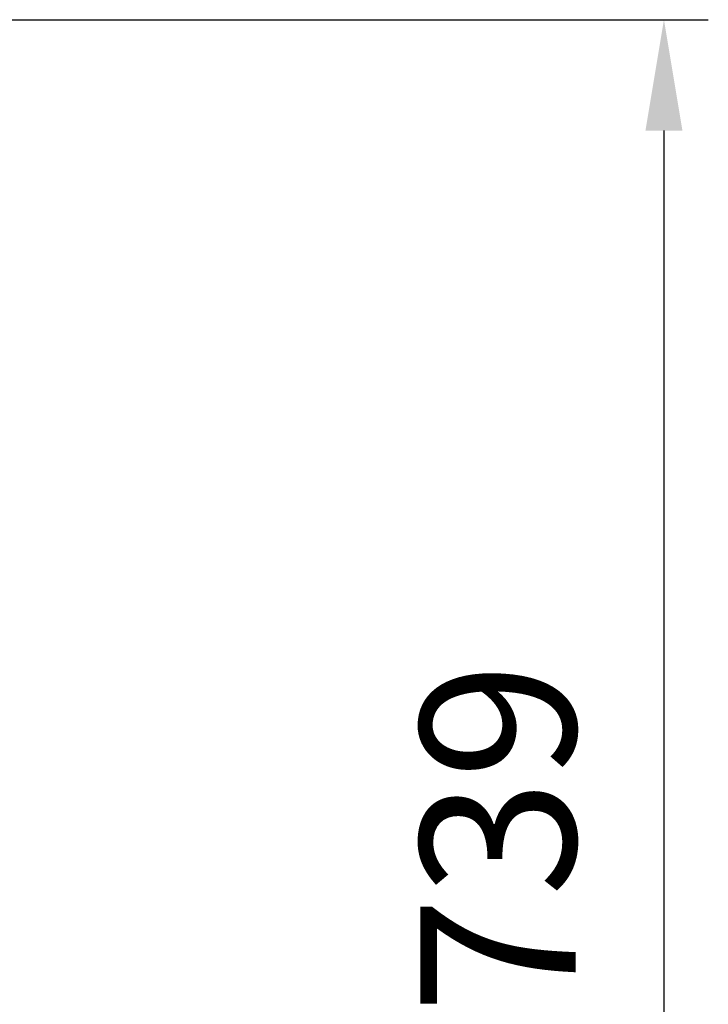
# Model space of a CAD drawing. Units: millimetres. Extents: x 6406 to 10298, y 9800 to 14042.
# Drawn here: x 7901 to 8211, y 13236 to 13680 of the extents above; entities that cross this region are included whole.
import ezdxf

# ---------------------------------------------------------------- set-up
doc = ezdxf.new("R2010")
doc.units = ezdxf.units.MM
doc.layers.get('Defpoints').update_dxf_attribs({"linetype": 'CONTINUOUS'})
doc.layers.add('AM_5 ( Bemassung)', color=3, linetype='CONTINUOUS', lineweight=25)
doc.styles.get("Standard").update_dxf_attribs({"font": 'ARIALUNI.TTF'})
doc.dimstyles.new('BENUTZERDEFINIERTE NORM$0', dxfattribs={"dimtxt": 3.5, "dimasz": 2.5, "dimexe": 1, "dimexo": 0, "dimgap": 1.5, "dimtad": 1, "dimdsep": 46, "dimtxsty": 'Standard', "dimcen": 0, "dimclrd": 256, "dimclre": 256, "dimclrt": 6, "dimadec": 0, "dimazin": 2, "dimtp": 0.1, "dimtm": 0.1, "dimtfac": 0.71, "dimtmove": 0, "dimatfit": 3, "dimfxl": 1, "dimlwd": -1, "dimlwe": -1, "dimarcsym": 0})

# ---------------------------------------------------------------- blocks, each defined once
blk = doc.blocks.new('*D12')
at = {"layer": 'AM_5 ( Bemassung)', "transparency": 16777216}
for p, q in [((7544.33, 13680.32), (6497.31, 13680.32)), ((6517.31, 13630.32), (6517.31, 12326.5)), ((7994.98, 12276.5), (6497.31, 12276.5))]:
    blk.add_line(p, q, dxfattribs=at)
for points in [[(6508.98, 13630.32), (6525.65, 13630.32), (6517.31, 13680.32)], [(6508.98, 12326.5), (6525.65, 12326.5), (6517.31, 12276.5)]]:
    blk.add_solid(points, dxfattribs=at)
at = {"layer": 'Defpoints', "color": 0, "transparency": 16777216}
for p in [(7544.33, 13680.32), (6517.31, 12276.5), (7994.98, 12276.5)]:
    blk.add_point(p, dxfattribs=at)
at = {"layer": 'AM_5 ( Bemassung)', "color": 6, "transparency": 16777216, "insert": (6451.55, 12978.41), "char_height": 70, "attachment_point": 5, "rotation": 90}
blk.add_mtext('1404', dxfattribs=at)
blk = doc.blocks.new('*D19')
at = {"layer": 'AM_5 ( Bemassung)', "transparency": 16777216}
for p, q in [((7514.33, 13680.32), (8211.23, 13680.32)), ((8191.23, 13630.32), (8191.23, 12991.82)), ((7529.33, 12941.82), (8211.23, 12941.82))]:
    blk.add_line(p, q, dxfattribs=at)
for points in [[(8182.89, 13630.32), (8199.56, 13630.32), (8191.23, 13680.32)], [(8182.89, 12991.82), (8199.56, 12991.82), (8191.23, 12941.82)]]:
    blk.add_solid(points, dxfattribs=at)
at = {"layer": 'Defpoints', "color": 0, "transparency": 16777216}
for p in [(7514.33, 13680.32), (7529.33, 12941.82), (8191.23, 12941.82)]:
    blk.add_point(p, dxfattribs=at)
at = {"layer": 'AM_5 ( Bemassung)', "color": 6, "transparency": 16777216, "insert": (8125.46, 13311.07), "char_height": 70, "attachment_point": 5, "rotation": 90}
blk.add_mtext('739', dxfattribs=at)

msp = doc.modelspace()

# ---------------------------------------------------------------- dimensions: what is measured, and where the dimension line sits
at = {"layer": 'AM_5 ( Bemassung)'}
for base, p1, p2, picture, middle in [((6517.313, 12276.502), (7544.33, 13680.323), (7994.978, 12276.502), '*D12', (6451.549, 12978.412)), ((8191.227235181, 12941.822582868), (7514.33020221, 13680.322582868), (7529.330219388, 12941.822582868), '*D19', (8125.463251552, 13311.072582868))]:
    dim = msp.add_linear_dim(base=base, p1=p1, p2=p2, angle=90, dimstyle='BENUTZERDEFINIERTE NORM$0', override={"dimscale": 20, "dimdec": 0}, dxfattribs=at)
    dim.commit()
    dim.dimension.update_dxf_attribs({"geometry": picture, "text_midpoint": middle})

doc.saveas('drawing.dxf')
